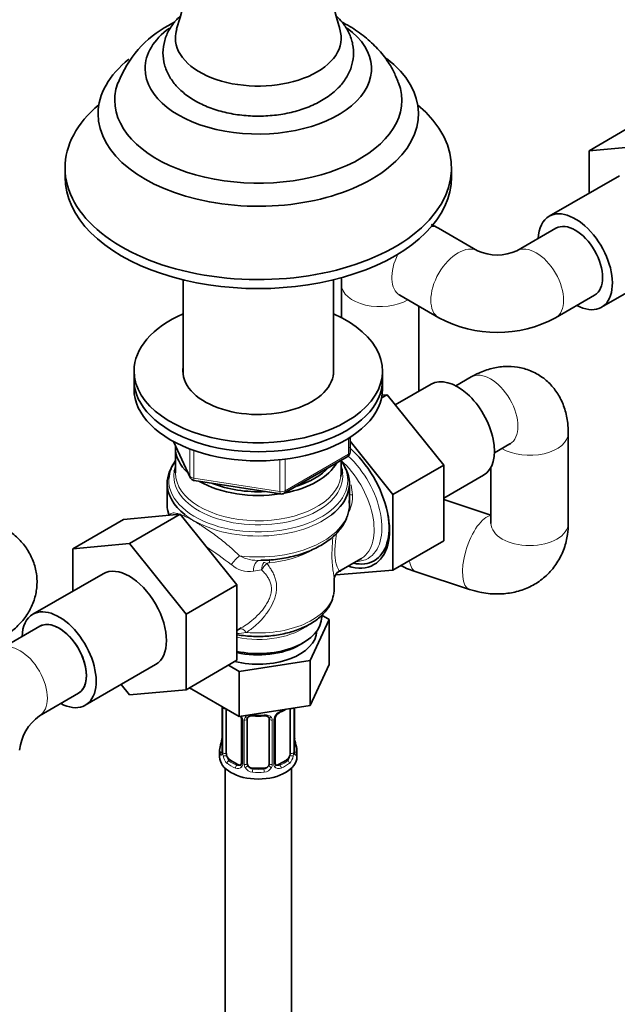
# Model space of a CAD drawing. Units: millimetres. Extents: x 0 to 2571, y -54 to 2765.
# Drawn here: x 1876 to 1984, y 652 to 830 of the extents above; entities that cross this region are included whole.
import ezdxf
from ezdxf import colors
from ezdxf.entities.mleader import LeaderData, LeaderLine
from ezdxf.math import Vec2, Vec3

# ---------------------------------------------------------------- set-up
doc = ezdxf.new("R2010")
doc.units = ezdxf.units.MM
doc.layers.add('DV6_Défaut', color=7, linetype='Continuous')
doc.layers.add('Défaut', color=7, linetype='Continuous')

# ---------------------------------------------------------------- blocks, each defined once
blk = doc.blocks.new('_DOT')
at = {"color": 0}
blk.add_line((0, 0), (-1, 0), dxfattribs=at)
at = {"color": 0, "const_width": 0.333}
blk.add_lwpolyline([(-0.1665, 0, 1), (0.1665, 0, 1)], format="xyb", close=True, dxfattribs=at)
blk = doc.blocks.new('SE5')
at = {"layer": 'DV6_Défaut', "color": 7, "linetype": 'Continuous', "lineweight": 35}
for p, q in [((1988.2, 811.58), (1979.01, 806.27)), ((1979.01, 806.27), (1989.24, 807.18)), ((1979.01, 798.56), (1979.01, 806.27)), ((1884.12, 803.15), (1884.12, 801.52)), ((1954.12, 801.52), (1954.12, 803.15)), ((1984.51, 801.74), (1971.78, 794.39)), ((1958.82, 788.14), (1951.75, 792.23)), ((1973.03, 792.23), (1965.96, 788.14)), ((1981.28, 777.94), (1994.01, 785.29)), ((1905.52, 782.9), (1905.52, 765.73)), ((1932.72, 765.73), (1932.72, 782.9)), ((1934.18, 782.08), (1934.18, 776.06)), ((1944.75, 780.1), (1951.82, 776.02)), ((1972.96, 776.02), (1980.03, 780.1)), ((1948.18, 762.72), (1948.18, 778.12)), ((1896.62, 766.41), (1896.62, 764.77)), ((1941.62, 764.77), (1941.62, 766.41)), ((1896.62, 764.77), (1896.62, 763.14)), ((1941.62, 763.14), (1941.62, 764.77)), ((1957.69, 765.32), (1954.89, 763.71)), ((1950.43, 764.02), (1943.93, 760.27)), ((1941.44, 761.53), (1942.45, 762.11)), ((1942.45, 762.11), (1941.54, 762.03)), ((1952.7, 749.36), (1942.45, 762.11)), ((1903.76, 753.65), (1906.78, 747.14)), ((1935.73, 751.74), (1935.73, 754.38)), ((1943.51, 744.05), (1935.73, 753.73)), ((1975.26, 738.85), (1975.26, 755.18)), ((1904.12, 752.53), (1904.12, 747.96)), ((1961.89, 751.58), (1964.69, 753.2)), ((1923.8, 744.28), (1935.23, 750.88)), ((1934.12, 747.96), (1934.12, 750.23)), ((1943.51, 744.05), (1952.7, 749.36)), ((1952.7, 735.65), (1952.7, 749.36)), ((1961.26, 748.99), (1961.26, 738.85)), ((1907.53, 746.57), (1923.15, 744.16)), ((1952.7, 743.39), (1959.93, 747.56)), ((1902.62, 746.06), (1902.62, 742.28)), ((1935.62, 742.28), (1935.62, 746.06)), ((1943.51, 730.35), (1943.51, 744.05)), ((1961.26, 740.34), (1952.7, 743.14)), ((1902.76, 741.22), (1902.91, 740.49)), ((1894.72, 739.56), (1885.53, 734.25)), ((1894.72, 739.56), (1904.97, 740.48)), ((1904.97, 740.48), (1895.78, 735.17)), ((1904.97, 740.48), (1915.23, 727.72)), ((1885.53, 734.25), (1895.78, 735.17)), ((1885.53, 726.55), (1885.53, 734.25)), ((1895.78, 735.17), (1906.04, 722.41)), ((1943.51, 730.35), (1952.7, 735.65)), ((1933.72, 730.12), (1937.72, 732.43)), ((1891.03, 729.73), (1878.3, 722.38)), ((1932.87, 726.94), (1932.87, 728.96)), ((1933.23, 729.5), (1943.51, 730.35)), ((1947.7, 730.04), (1957.38, 726.88)), ((1915.23, 727.72), (1906.04, 722.41)), ((1915.23, 727.72), (1915.23, 714.05)), ((1906.04, 722.41), (1906.04, 708.74)), ((1930.62, 721.91), (1930.62, 722.27)), ((1931.94, 721.44), (1930.62, 722.21)), ((1879.55, 720.21), (1872.48, 716.13)), ((1915.23, 719.45), (1916.01, 719.9)), ((1928.51, 714.04), (1931.94, 721.44)), ((1931.94, 721.44), (1931.94, 713.28)), ((1926.54, 716.8), (1927.25, 717.21)), ((1887.8, 705.92), (1900.53, 713.27)), ((1915.23, 714.05), (1906.04, 708.74)), ((1913.72, 713.18), (1915.68, 712.05)), ((1915.68, 712.05), (1928.51, 714.04)), ((1928.51, 714.04), (1928.51, 705.87)), ((1928.51, 705.87), (1931.94, 713.28)), ((1915.68, 712.05), (1915.68, 703.89)), ((1895.81, 707.83), (1894.31, 709.68)), ((1906.65, 709.1), (1915.68, 703.89)), ((1879.48, 704.01), (1886.55, 708.09)), ((1906.04, 708.74), (1895.81, 707.83)), ((1912.57, 705.63), (1912.57, 697.56)), ((1915.68, 703.89), (1928.51, 705.87)), ((1913.32, 697.23), (1913.32, 705.25)), ((1924.92, 705.3), (1924.92, 697.23)), ((1925.67, 697.56), (1925.67, 705.43)), ((1916.06, 703.52), (1916.06, 695.46)), ((1917.12, 695.37), (1917.12, 703.43)), ((1921.12, 703.43), (1921.12, 695.37)), ((1922.17, 695.46), (1922.17, 703.52)), ((1925.72, 699.82), (1925.71, 699.88)), ((1912.12, 697.81), (1912.12, 696.6)), ((1926.12, 696.6), (1926.12, 697.81)), ((1915.44, 695.19), (1914.03, 696.01)), ((1924.21, 696.01), (1922.79, 695.19)), ((1913.12, 694.51), (1913.12, 533.3)), ((1920.12, 694.55), (1918.12, 694.55)), ((1925.12, 533.3), (1925.12, 694.51))]:
    blk.add_line(p, q, dxfattribs=at)
at = {"layer": 'DV6_Défaut', "color": 7, "linetype": 'Continuous', "lineweight": 18}
for p, q in [((1935.44, 751.33), (1935.44, 754.2)), ((1903.85, 753.6), (1906.72, 747.41)), ((1906.72, 747.41), (1906.72, 752.3)), ((1907.43, 752.04), (1907.43, 747)), ((1923.04, 744.59), (1923.04, 750.35)), ((1924.01, 744.74), (1935.44, 751.33)), ((1924.01, 750.46), (1924.01, 744.74)), ((1907.43, 747), (1923.04, 744.59)), ((1919.71, 730.41), (1918.26, 730.16)), ((1912.6, 705.54), (1912.6, 697.48)), ((1912.71, 697.32), (1912.71, 705.39)), ((1925.53, 705.39), (1925.53, 697.32)), ((1925.64, 697.48), (1925.64, 705.43)), ((1916.3, 703.31), (1916.3, 695.25)), ((1916.58, 695.18), (1916.58, 703.25)), ((1921.66, 703.25), (1921.66, 695.18)), ((1921.93, 695.25), (1921.93, 703.31)), ((1914.03, 696.01), (1913.8, 695.88)), ((1915.44, 695.19), (1915.21, 695.06)), ((1922.79, 695.19), (1923.02, 695.06)), ((1924.21, 696.01), (1924.44, 695.88)), ((1918.12, 694.55), (1918.12, 694.37)), ((1920.12, 694.55), (1920.12, 694.37))]:
    blk.add_line(p, q, dxfattribs=at)
at = {"layer": 'DV6_Défaut', "color": 7, "linetype": 'Continuous', "lineweight": 35}
for centre, radius, start, end in [((1852.64, 845.34), 54.43, 341.7657, 17.4863), ((1985.38, 845.33), 54.21, 162.4503, 198.2811), ((1912.27, 811.49), 19.81, 118.2983, 159.0782), ((1962.39, 796.19), 8.8, 246.0583, 293.9417), ((1962.39, 795.93), 22.54, 242.0279, 297.9721), ((1934.73, 751.74), 1, 300, 0), ((1907.69, 747.56), 1, 204.8961, 240), ((1907.69, 747.56), 1, 240, 261.206), ((1923.3, 745.14), 1, 261.206, 300), ((1953.86, 748.76), 19.71, 243.2298, 251.8041), ((1884.66, 696.89), 8.8, 126.0583, 173.9417), ((1915.41, 703.53), 0.654, 359.0726, 31.3054), ((1919.12, 715.74), 11.79, 264.9633, 275.0367), ((1922.84, 703.53), 0.667, 148.6067, 180.2877), ((1923.88, 703.04), 1.82, 112.8736, 152.6586), ((1920.65, 710.82), 6.61, 292.4724, 301.4809), ((1920.83, 703.51), 0.279, 347.4178, 41.0384), ((1909.9, 700.33), 2.67, 348.931, 359.9369), ((1927.79, 700.28), 2.12, 178.7785, 190.8011), ((1897.94, 702.61), 14.86, 343.6059, 349.2522), ((1940.29, 702.61), 14.86, 190.7479, 196.394), ((1911.57, 697.52), 0.997, 345.5609, 2.5986), ((1926.74, 697.49), 1.07, 175.8806, 178.2217), ((1926.63, 697.51), 0.966, 179.2798, 194.3041), ((1915.84, 695.29), 0.169, 277.4405, 339.1958), ((1922.45, 695.41), 0.277, 168.7827, 220.2984), ((1922.41, 695.28), 0.166, 195.4631, 261.2397)]:
    blk.add_arc(centre, radius, start, end, dxfattribs=at)
at = {"layer": 'DV6_Défaut', "color": 7, "linetype": 'Continuous', "lineweight": 18}
for centre, radius, start, end in [((1924.24, 743.47), 11.93, 2.5892, 11.1686), ((1930.26, 743.61), 5.92, 332.4585, 3.8457), ((1879.17, 686.83), 56.68, 51.7777, 57.3627), ((1919.14, 739.54), 7.42, 242.4897, 272.8096), ((1917.56, 735.13), 5.02, 228.6643, 277.9948), ((1922.34, 730.38), 2.63, 147.8943, 179.236), ((1922.85, 728.69), 3.57, 126.9212, 151.2046), ((1915.24, 725.75), 6.87, 269.8637, 284.4871), ((1909.04, 705.5), 3.55, 0.6583, 2.6803), ((1913.81, 705.43), 1.11, 171.0907, 182.2972), ((1914, 702.6), 2.5, 29.8198, 32.7844), ((1915.14, 703.29), 1.16, 1.0203, 28.275), ((1923.09, 703.29), 1.16, 151.7186, 178.9861), ((1924.23, 702.6), 2.5, 113.0004, 150.18), ((1917.36, 703.26), 0.785, 144.9712, 180.8641), ((1920.87, 703.26), 0.785, 359.1311, 35.0336), ((1911.3, 697.44), 1.29, 343.3385, 1.8084), ((1915.6, 697.35), 2.89, 180.5093, 191.9483), ((1915.06, 697.1), 2.32, 188.7542, 226.8152), ((1923.17, 697.1), 2.32, 313.1842, 351.2464), ((1922.63, 697.35), 2.89, 348.0493, 359.4931), ((1926.93, 697.44), 1.29, 178.1771, 196.676), ((1915.49, 695.75), 0.746, 247.8303, 300.2299), ((1915.52, 695.23), 0.779, 325.2937, 1.0277), ((1917.67, 695.2), 1.1, 180.837, 209.4908), ((1918.3, 695.56), 1.21, 206.8319, 261.5389), ((1919.94, 695.55), 1.2, 278.249, 333.3802), ((1920.56, 695.2), 1.1, 330.5042, 359.168), ((1922.71, 695.23), 0.779, 178.9659, 214.7127), ((1922.74, 695.74), 0.735, 240.5852, 292.8078), ((1915.42, 695.41), 0.972, 242.8666, 320.2121), ((1918.21, 695.53), 1.72, 210.2871, 265.0453), ((1920.03, 695.53), 1.72, 274.9548, 329.7127), ((1922.82, 695.41), 0.972, 219.7872, 297.134)]:
    blk.add_arc(centre, radius, start, end, dxfattribs=at)
at = {"layer": 'DV6_Défaut', "color": 7, "linetype": 'Continuous', "lineweight": 35}
for centre, major_axis, ratio, start_param, end_param in [((1919.12, 821.11), (-20.5, 0), 0.57735, 5.614757, 6.283185), ((1919.12, 821.11), (-20.5, 0), 0.57735, 0, 3.809581), ((1919.12, 826.62), (-15.01, 0), 0.57735, 0, 3.330699), ((1919.12, 826.62), (-15.01, 0), 0.57735, 6.095182, 6.283185), ((1919.12, 812.95), (-29, 0), 0.57735, 0, 3.782582), ((1919.12, 812.95), (-29, 0), 0.57735, 5.652453, 6.283185), ((1919.12, 815.4), (-26, 0), 0.57735, 6.070975, 6.283185), ((1919.12, 815.4), (-26, 0), 0.57735, 0, 3.353896), ((1919.12, 803.15), (-35, 0), 0.57735, 5.681921, 6.283185), ((1919.12, 803.15), (-35, 0), 0.57735, 0, 3.742857), ((1919.12, 801.52), (-35, 0), 0.57735, 0, 3.141593), ((1976.53, 786.17), (-4.75, 8.23), 0.57735, 2.399184, 6.283185), ((1976.53, 786.17), (-4.75, 8.23), 0.57735, 0, 0.742409), ((1976.53, 786.17), (-3.5, 6.06), 0.57735, 3.141593, 6.283185), ((1976.53, 786.17), (-3.5, 6.06), 0.57735, 3.141593, 6.283185), ((1919.12, 766.41), (-22.5, 0), 0.57735, 0, 4.063321), ((1919.12, 766.41), (-22.5, 0), 0.57735, 5.361457, 6.283185), ((1919.12, 766.41), (-13.65, 0), 0.57735, 0, 3.227211), ((1919.12, 766.41), (-13.65, 0), 0.57735, 6.197567, 6.283185), ((1919.12, 764.77), (-22.5, 0), 0.57735, 0, 3.141593), ((1919.12, 764.77), (-22.5, 0), 0.57735, 0, 3.141593), ((1955.18, 755.79), (4.75, -8.23), 0.57735, 0, 3.141593), ((1919.12, 763.14), (-22.5, 0), 0.57735, 0, 3.141593), ((1919.12, 752.53), (-15, 0), 0.57735, 6.245613, 6.283185), ((1919.12, 752.53), (-15, 0), 0.57735, 0, 0.561171), ((1933.26, 743.14), (6.8, -11.78), 0.57735, 0, 2.114483), ((1961.19, 759.26), (-3.5, 6.06), 0.57735, 3.11429, 3.141593), ((1919.12, 746.64), (-16.21, 0), 0.57735, 5.894795, 6.250193), ((1919.12, 746.64), (-16.21, 0), 0.57735, 3.349004, 3.535857), ((1919.12, 746.06), (-16.5, 0), 0.57735, 5.853486, 6.283185), ((1919.12, 747.39), (-15.29, 0), 0.57735, 6.087156, 6.192632), ((1919.12, 752.53), (-15, 0), 0.57735, 1.89222, 2.820169), ((1919.12, 752.93), (-14.5, 0), 0.57735, 2.070979, 2.64141), ((1919.12, 746.06), (-16.5, 0), 0.57735, 2.504033, 3.467952), ((1919.12, 747.39), (-15.29, 0), 0.57735, 3.203519, 3.337622), ((1919.12, 747.96), (-15, 0), 0.57735, 6.256306, 6.283185), ((1919.12, 747.96), (-15, 0), 0.57735, 3.06618, 3.141593), ((1919.12, 746.06), (-16.5, 0), 0.57735, 0, 0.635002), ((1919.12, 752.53), (-15, 0), 0.57735, 0.781478, 1.836515), ((1919.12, 752.93), (-14.5, 0), 0.57735, 0.963651, 1.654343), ((1919.12, 742.28), (16.5, 0), 0.57735, 3.141593, 3.349248), ((1933.61, 743.34), (6.5, -11.26), 0.57735, 0, 0.998968), ((1931.97, 742.39), (5.75, -9.96), 0.57735, 0, 0.028946), ((1895.78, 721.5), (-4.75, 8.23), 0.57735, 3.141593, 6.283185), ((1933.26, 743.14), (6.8, -11.78), 0.57735, 5.720055, 6.283185), ((1933.61, 743.34), (6.5, -11.26), 0.57735, 5.798058, 6.283185), ((1919.12, 726.94), (-13.75, 0), 0.57735, 3.027435, 3.141593), ((1883.05, 714.15), (-4.75, 8.23), 0.57735, 2.399184, 6.283185), ((1883.05, 714.15), (-4.75, 8.23), 0.57735, 0, 0.742409), ((1919.12, 721.91), (-11.5, 0), 0.57735, 1.225812, 3.141593), ((1883.05, 714.15), (-3.5, 6.06), 0.57735, 3.141593, 6.283185), ((1883.05, 714.15), (3.5, -6.06), 0.57735, 0, 3.141593), ((1919.12, 719.46), (10.6, 0), 0.57735, 4.300885, 6.262171), ((1919.12, 721.09), (-10.5, 0), 0.57735, 1.191368, 2.356194), ((1912.97, 705.63), (0.4, 0), 0.57735, 3.110268, 3.141591), ((1916.33, 704.05), (0.359, 0.176), 0.358003, 3.116945, 3.139047), ((1923.02, 705.08), (-0.156, 0.368), 0.483207, 3.134611, 3.992305), ((1924.21, 704.89), (0.5, 0.866), 0.57735, -0.785398, -0.762097), ((1918.12, 703.43), (-1, 0), 0.816497, 6.156042, 6.283185), ((1919.12, 697.81), (7, 0), 0.57735, 2.989492, 3.293694), ((1919.12, 697.81), (-7, 0), 0.57735, 2.989492, 3.293694), ((1914.03, 696.83), (-0.5, 0.866), 0.57735, 0.785398, 1.231911), ((1914.03, 696.83), (0.5, -0.866), 0.57735, 4.373504, 5.497787), ((1924.21, 696.83), (0.5, 0.866), 0.57735, 3.926991, 5.051274), ((1924.21, 696.83), (0.5, 0.866), 0.57735, 5.051274, 5.497787), ((1919.12, 696.6), (7, 0), 0.57735, 3.141593, 6.283185), ((1915.44, 696.01), (-0.5, 0.866), 0.57735, 2.356194, 3.141593), ((1918.12, 695.37), (1, 0), 0.816497, 3.141593, 3.588106), ((1918.12, 695.37), (-1, 0), 0.816497, 0.446513, 1.570796), ((1920.12, 695.37), (1, 0), 0.816497, 4.712389, 5.836672), ((1920.12, 695.37), (1, 0), 0.816497, 5.836672, 6.283185), ((1922.79, 696.01), (0.5, 0.866), 0.57735, 3.141593, 3.926991)]:
    blk.add_ellipse(centre, major_axis=major_axis, ratio=ratio, start_param=start_param, end_param=end_param, dxfattribs=at)
at = {"layer": 'DV6_Défaut', "color": 7, "linetype": 'Continuous', "lineweight": 18}
for centre, major_axis, ratio, start_param, end_param in [((1948.25, 786.17), (3.5, 6.06), 0.57735, 0, 0.316156), ((1948.25, 786.17), (3.5, 6.06), 0.57735, 1.674918, 3.141593), ((1955.32, 782.08), (3.5, 6.06), 0.57735, 0, 3.141228), ((1955.32, 782.08), (3.5, 6.06), 0.57735, 6.276713, 6.283185), ((1969.46, 782.08), (-3.5, 6.06), 0.57735, 0, 0.007229), ((1969.46, 782.08), (-3.5, 6.06), 0.57735, 3.141972, 6.283185), ((1941.18, 782.08), (-7, 0), 0.57735, 6.282943, 6.283185), ((1941.18, 782.08), (-7, 0), 0.57735, 0, 2.370553), ((1961.19, 759.26), (-3.5, 6.06), 0.57735, 3.141593, 6.283185), ((1968.26, 755.18), (7, 0), 0.57735, 3.912632, 6.283185), ((1968.26, 755.18), (7, 0), 0.57735, 0, 0.000332), ((1931.97, 742.39), (5.75, -9.96), 0.57735, 0.028946, 2.096206), ((1934.73, 751.74), (-0.5, 0.866), 0.57735, 3.141593, 3.926991), ((1932.97, 742.97), (6.04, -10.47), 0.57735, 0, 2.065932), ((1934.73, 751.74), (-1, 0), 0.57735, 2.356194, 3.141593), ((1919.12, 746.64), (-16.21, 0), 0.57735, 0, 3.349004), ((1919.12, 746.64), (-16.21, 0), 0.57735, 6.250193, 6.283185), ((1919.12, 747.39), (-15.29, 0), 0.57735, 6.192632, 6.283185), ((1919.12, 747.39), (-15.29, 0), 0.57735, 0, 3.203519), ((1919.12, 747.96), (-15, 0), 0.57735, 0, 3.06618), ((1907.69, 747.56), (-1, 0), 0.57735, 0.261799, 1.308997), ((1907.69, 747.56), (0.907, 0.421), 0.788675, 2.790713, 3.141593), ((1907.69, 747.56), (0.153, 0.988), 0.211325, 2.202711, 3.141593), ((1923.3, 745.14), (-1, 0), 0.57735, 1.308997, 2.356194), ((1923.3, 745.14), (-0.5, 0.866), 0.57735, 3.141593, 3.926991), ((1923.3, 745.14), (0.153, 0.988), 0.211325, 2.202711, 3.141593), ((1937.22, 744.48), (1.98, 0.3), 0.184009, 3.739131, 4.119219), ((1919.12, 742.28), (-16.5, 0), 0.57735, 1.363141, 3.141593), ((1919.12, 746.06), (-16.5, 0), 0.57735, 0.635002, 2.504033), ((1959.56, 733.53), (-2.18, -6.65), 0.402496, 3.308718, 6.283185), ((1968.26, 738.85), (7, 0), 0.57735, 3.141593, 6.283185), ((1915.3, 731.83), (-1.35, -1.48), 0.274274, 4.122165, 5.271899), ((1919.12, 739.57), (13.75, 0), 0.57735, 4.860541, 5.45864), ((1921.37, 730.86), (0.13, -1.49), 0.120524, 3.14254, 4.091707), ((1932.97, 742.97), (6.04, -10.47), 0.57735, 5.970565, 6.283185), ((1919.53, 730.14), (0.18, -1.99), 0.633525, 3.022568, 4.647907), ((1920.87, 730.69), (-1.12, 1), 0.395766, 5.200581, 5.746315), ((1949.88, 736.7), (-2.18, -6.65), 0.402496, 5.603223, 6.283185), ((1919.12, 726.94), (-13.75, 0), 0.57735, 1.412956, 3.027435), ((1959.56, 733.53), (-2.18, -6.65), 0.402496, 0, 0.000262), ((1919.12, 724.47), (-11.5, 0), 0.57735, 1.225812, 2.508603), ((1916.64, 717.96), (0.95, -1.76), 0.451804, 2.012891, 3.08021), ((1875.98, 710.07), (3.5, -6.06), 0.57735, 0, 3.141228), ((1912.97, 705.63), (0.4, 0), 0.57735, 3.141591, 3.513239), ((1875.98, 710.07), (3.5, -6.06), 0.57735, 6.276713, 6.283185), ((1913.07, 705.48), (0.4, 0), 0.57735, 3.555344, 5.22599), ((1916.33, 704.05), (0.359, 0.176), 0.358003, 3.139047, 4.05706), ((1919.12, 708.15), (-7, 0), 0.57735, 1.418695, 1.722897), ((1918.12, 704.39), (0.035, 0.398), 0.123712, 2.191761, 3.141517), ((1920.12, 704.39), (-0.035, 0.398), 0.123712, 3.141671, 4.091425), ((1921.9, 704.05), (-0.359, 0.176), 0.358003, 2.226125, 3.173679), ((1919.12, 708.15), (7, 0), 0.57735, -0.937499, -0.841883), ((1925.16, 705.48), (-0.4, 0), 0.57735, 0.912181, 2.727841), ((1916.46, 703.52), (0.4, 0), 0.57735, 3.135137, 4.298637), ((1916.72, 703.46), (0.4, 0), 0.57735, 4.340743, 6.156403), ((1916.85, 703.93), (-0.332, 0.222), 0.641506, 1.587428, 3.145123), ((1921.38, 703.93), (0.332, 0.222), 0.641506, 3.149539, 4.695758), ((1921.51, 703.46), (-0.4, 0), 0.57735, 0.126783, 1.942443), ((1921.77, 703.52), (-0.4, 0), 0.57735, 1.984548, 3.144521), ((1912.59, 698.38), (0.387, -0.103), 0.80707, 1.846723, 3.352676), ((1919.12, 698.13), (6.6, 0), 0.57735, 3.017713, 3.265472), ((1912.92, 699.76), (0.395, -0.063), 0.166114, 3.188685, 3.653865), ((1925.32, 699.76), (-0.395, -0.063), 0.166114, 2.62932, 3.10028), ((1925.64, 698.38), (-0.387, -0.103), 0.80707, 2.93051, 4.436462), ((1919.12, 698.13), (-6.6, 0), 0.57735, 3.017713, 3.265472), ((1912.59, 697.23), (-0.387, -0.103), 0.80707, 4.501306, 6.072102), ((1912.92, 697.15), (0.381, -0.123), 0.86268, 3.140217, 3.728142), ((1912.97, 697.56), (0.4, 0), 0.57735, 3.141593, 3.513239), ((1913.07, 697.42), (-0.4, 0), 0.57735, 0.413752, 2.229412), ((1913.13, 696.85), (-0.392, -0.078), 0.178244, 0.357599, 2.242775), ((1925.1, 696.85), (0.392, -0.078), 0.178244, 4.04041, 5.925586), ((1925.16, 697.42), (0.4, 0), 0.57735, 4.053773, 5.869434), ((1925.27, 697.56), (-0.4, 0), 0.57735, 2.769946, 3.141593), ((1925.64, 697.23), (0.387, -0.103), 0.80707, 0.211083, 1.711586), ((1925.32, 697.15), (-0.381, -0.123), 0.86268, 2.555043, 3.151038), ((1913.8, 695.55), (-0.247, -0.314), 0.658162, 4.015526, 5.586322), ((1919.12, 697.81), (-7, 0), 0.57735, 0.633297, 0.937499), ((1919.12, 698.13), (-6.6, 0), 0.57735, 0.633297, 0.937499), ((1915.21, 694.73), (-0.156, -0.368), 0.483207, 3.861676, 5.432473), ((1916.33, 695), (0.333, -0.222), 0.670791, 3.124422, 4.652076), ((1916.46, 695.46), (0.4, 0), 0.57735, 3.141593, 4.298637), ((1916.72, 695.4), (-0.4, 0), 0.57735, 1.19915, 3.01481), ((1916.85, 694.88), (-0.355, -0.185), 0.387288, 0.98259, 2.867767), ((1921.38, 694.88), (0.355, -0.185), 0.387288, 3.415419, 5.300595), ((1921.51, 695.4), (0.4, 0), 0.57735, 3.268375, 5.084035), ((1921.77, 695.46), (-0.4, 0), 0.57735, 1.984548, 3.141593), ((1921.9, 695), (-0.333, -0.222), 0.670791, 1.631109, 3.164911), ((1919.12, 698.13), (6.6, 0), 0.57735, 5.345686, 5.649888), ((1923.02, 694.73), (0.156, -0.368), 0.483207, 0.850713, 2.421509), ((1919.12, 697.81), (7, 0), 0.57735, 5.345686, 5.649888), ((1924.44, 695.55), (0.247, -0.314), 0.658162, 0.696863, 2.267659), ((1918.12, 694.04), (-0.035, -0.398), 0.123712, 3.762557, 5.333353), ((1919.12, 697.81), (7, 0), 0.57735, 4.560288, 4.86449), ((1919.12, 698.13), (-6.6, 0), 0.57735, 1.418695, 1.722897), ((1920.12, 694.04), (0.035, -0.398), 0.123712, 0.949832, 2.520628)]:
    blk.add_ellipse(centre, major_axis=major_axis, ratio=ratio, start_param=start_param, end_param=end_param, dxfattribs=at)
at = {"layer": 'DV6_Défaut', "color": 7, "linetype": 'Continuous', "lineweight": 35}
for points, knots in [([(1905.01, 830.67), (1904.78, 830.45), (1904.01, 829.67), (1902.95, 828.23), (1902.08, 826.19), (1901.76, 824), (1902.06, 821.81), (1902.9, 819.78), (1904.21, 817.95), (1906, 816.32), (1908.23, 814.91), (1910.87, 813.78), (1913.79, 812.99), (1916.9, 812.55), (1920.07, 812.48), (1923.22, 812.77), (1926.24, 813.43), (1929.05, 814.45), (1931.57, 815.83), (1933.6, 817.49), (1935.08, 819.35), (1936.02, 821.31), (1936.44, 823.41), (1936.31, 825.56), (1935.6, 827.63), (1934.52, 829.33), (1933.62, 830.3), (1933.2, 830.69)], [0, 0, 0, 0, 0.016254, 0.055955, 0.093864, 0.134699, 0.173756, 0.212187, 0.251356, 0.292388, 0.335463, 0.379795, 0.42434, 0.468718, 0.512982, 0.557309, 0.601858, 0.64685, 0.692481, 0.738714, 0.778776, 0.816948, 0.854019, 0.893353, 0.931848, 0.970688, 1, 1, 1, 1]), ([(1944.48, 818.57), (1944.18, 819.36), (1943.57, 820.9), (1942, 823.3), (1939.95, 825.61), (1937.46, 827.68), (1935.49, 828.9), (1934.4, 829.47), (1934.31, 829.51)], [0, 0, 0, 0, 0.149719, 0.34825, 0.551121, 0.761636, 0.982049, 1, 1, 1, 1]), ([(1948.12, 812.91), (1948.12, 812.91), (1948.12, 812.91), (1948.12, 812.93), (1948.12, 812.95)], [0, 0, 0, 0, 0.075303, 1, 1, 1, 1]), ([(1975.26, 755.18), (1975.24, 755.84), (1975.19, 757.22), (1974.71, 759.51), (1973.74, 761.77), (1972.37, 763.73), (1970.58, 765.36), (1968.45, 766.53), (1966.11, 767.18), (1963.72, 767.29), (1961.35, 766.92), (1959.29, 766.19), (1958.18, 765.59), (1957.69, 765.32)], [0, 0, 0, 0, 0.070854, 0.174094, 0.271813, 0.365957, 0.458337, 0.557358, 0.652667, 0.74631, 0.841315, 0.940432, 1, 1, 1, 1]), ([(1964.69, 753.2), (1964.76, 753.24), (1964.85, 753.28), (1964.87, 753.29), (1964.87, 753.29)], [0, 0, 0, 0, 0.656198, 1, 1, 1, 1]), ([(1919.61, 732.16), (1919.88, 732.15), (1921.08, 732.13), (1923.44, 732.42), (1926.33, 733.05), (1929.01, 734.03), (1931.36, 735.32), (1933.28, 736.88), (1934.7, 738.68), (1935.5, 740.63), (1935.7, 742.14), (1935.58, 742.85), (1935.56, 742.94)], [0, 0, 0, 0, 0.028628, 0.148014, 0.267648, 0.387778, 0.508629, 0.630221, 0.751494, 0.870043, 0.983986, 1, 1, 1, 1]), ([(1872.62, 718.09), (1873.19, 718.44), (1874.36, 719.17), (1876.1, 720.73), (1877.58, 722.7), (1878.59, 724.87), (1879.1, 727.23), (1879.05, 729.66), (1878.44, 732.01), (1877.34, 734.14), (1875.84, 736), (1874.17, 737.42), (1873.1, 738.09), (1872.62, 738.38)], [0, 0, 0, 0, 0.070854, 0.174094, 0.271813, 0.365957, 0.458337, 0.557358, 0.652667, 0.74631, 0.841315, 0.940432, 1, 1, 1, 1]), ([(1957.38, 726.88), (1958.05, 726.68), (1959.56, 726.24), (1962.18, 725.96), (1964.95, 726.19), (1967.46, 726.89), (1969.79, 728.1), (1971.83, 729.79), (1973.46, 731.91), (1974.58, 734.27), (1975.17, 736.67), (1975.24, 738.11), (1975.26, 738.85)], [0, 0, 0, 0, 0.072743, 0.192774, 0.298033, 0.400527, 0.501065, 0.609148, 0.714279, 0.81765, 0.920958, 1, 1, 1, 1]), ([(1932.88, 728.84), (1932.87, 728.87), (1932.88, 728.94), (1933.03, 729.58), (1933.67, 730.16), (1933.96, 730.22), (1934.06, 730.24)], [0, 0, 0, 0, 0.124043, 0.468315, 0.860567, 1, 1, 1, 1]), ([(1915.29, 718.69), (1915.79, 718.6), (1917.25, 718.41), (1919.63, 718.31), (1922.45, 718.56), (1925.12, 719.14), (1927.56, 720.05), (1929.67, 721.28), (1931.27, 722.74), (1932.34, 724.32), (1932.6, 725.31), (1932.73, 725.85)], [0, 0, 0, 0, 0.066264, 0.187102, 0.307978, 0.429173, 0.551036, 0.673908, 0.797762, 0.908125, 1, 1, 1, 1]), ([(1917.2, 703.7), (1917.21, 703.73), (1917.26, 703.8), (1917.44, 703.92), (1917.74, 704), (1917.96, 703.99), (1918.08, 703.99)], [0, 0, 0, 0, 0.139875, 0.4403, 0.726509, 1, 1, 1, 1]), ([(1920.15, 703.98), (1920.22, 703.99), (1920.4, 704.01), (1920.69, 703.95), (1920.94, 703.84), (1921.01, 703.75), (1921.05, 703.69)], [0, 0, 0, 0, 0.155174, 0.446784, 0.737439, 1, 1, 1, 1]), ([(1912.54, 697.28), (1912.53, 697.27), (1912.53, 697.25), (1912.53, 697.25), (1912.53, 697.25)], [0, 0, 0, 0, 0.498712, 1, 1, 1, 1]), ([(1925.7, 697.25), (1925.7, 697.25), (1925.7, 697.25), (1925.7, 697.27), (1925.7, 697.28)], [0, 0, 0, 0, 0.572626, 1, 1, 1, 1])]:
    blk.add_open_spline(points, degree=3, knots=knots, dxfattribs=at)
for points in [[(1904.01, 829.55), (1903.64, 829.36), (1903.28, 829.16), (1902.87, 828.94)], [(1890.12, 812.96), (1890.11, 812.93), (1890.1, 812.91), (1890.1, 812.91)], [(1951.75, 792.23), (1951.28, 792.48), (1950.87, 792.7), (1950.45, 792.9)], [(1934.23, 783.4), (1934.2, 782.98), (1934.19, 782.56), (1934.18, 782.08)], [(1944.57, 780.19), (1944.58, 780.18), (1944.65, 780.15), (1944.75, 780.1)], [(1961.26, 738.85), (1961.26, 738.84), (1961.26, 738.83), (1961.26, 738.82)], [(1932.87, 728.68), (1932.87, 728.72), (1932.87, 728.76), (1932.87, 728.79)], [(1933.73, 730.13), (1933.72, 730.12), (1933.71, 730.12), (1933.7, 730.12)], [(1915.67, 719.71), (1915.79, 719.77), (1915.9, 719.83), (1916.01, 719.9)], [(1917.14, 703.53), (1917.14, 703.63), (1917.16, 703.68), (1917.2, 703.7)], [(1916.06, 695.46), (1916.05, 695.32), (1916.03, 695.24), (1915.99, 695.23)]]:
    blk.add_open_spline(points, degree=3, dxfattribs=at)
at = {"layer": 'DV6_Défaut', "color": 7, "linetype": 'Continuous', "lineweight": 18}
blk.add_open_spline([(1902.87, 740.47), (1902.89, 740.42), (1902.92, 740.36), (1902.97, 740.32)], degree=3, dxfattribs=at)
for points, knots in [([(1902.97, 740.32), (1903.1, 740.51), (1903.27, 740.62), (1903.62, 740.71), (1903.75, 740.72), (1904.05, 740.7), (1904.21, 740.68), (1904.58, 740.59), (1904.78, 740.53), (1905.21, 740.38), (1905.45, 740.28), (1905.97, 740.05), (1906.25, 739.91), (1906.83, 739.61), (1907.13, 739.44), (1907.76, 739.08), (1908.09, 738.88), (1908.61, 738.56), (1908.78, 738.45), (1909.14, 738.22), (1909.31, 738.1), (1909.85, 737.75), (1910.2, 737.5), (1910.93, 736.99), (1911.29, 736.72), (1912.38, 735.9), (1913.08, 735.34), (1914.11, 734.47), (1914.44, 734.17), (1915.09, 733.57), (1915.41, 733.27), (1915.72, 732.96)], [0, 0, 0, 0, 0.125, 0.125, 0.1875, 0.1875, 0.25, 0.25, 0.3125, 0.3125, 0.375, 0.375, 0.4375, 0.4375, 0.5, 0.5, 0.5625, 0.5625, 0.59375, 0.59375, 0.625, 0.625, 0.6875, 0.6875, 0.75, 0.75, 0.875, 0.875, 0.9375, 0.9375, 1, 1, 1, 1]), ([(1932.87, 728.79), (1932.86, 728.88), (1932.86, 728.98), (1932.82, 729.32), (1932.78, 729.59), (1932.68, 730.22), (1932.62, 730.58), (1932.52, 731.44), (1932.48, 731.93), (1932.46, 732.76), (1932.46, 733.06), (1932.47, 733.67), (1932.48, 733.99), (1932.51, 734.64), (1932.53, 734.99), (1932.57, 735.68), (1932.6, 736.02), (1932.62, 736.39), (1932.63, 736.41), (1932.63, 736.43)], [0, 0, 0, 0, 0.0867326, 0.0867326, 0.2684265, 0.2684265, 0.4501204, 0.4501204, 0.6318143, 0.6318143, 0.7226613, 0.7226613, 0.8135082, 0.8135082, 0.9043552, 0.9043552, 0.9952021, 0.9952021, 1, 1, 1, 1]), ([(1933.29, 737.04), (1933.26, 736.83), (1933.24, 736.62), (1933.17, 736.1), (1933.13, 735.78), (1933.07, 735.15), (1933.04, 734.84), (1933, 734.25), (1932.99, 733.97), (1932.98, 733.43), (1932.99, 733.17), (1933.02, 732.7), (1933.05, 732.49), (1933.11, 732.1), (1933.14, 731.92), (1933.26, 731.44), (1933.34, 731.19), (1933.5, 730.78), (1933.58, 730.62), (1933.69, 730.37), (1933.73, 730.28), (1933.75, 730.17), (1933.75, 730.14), (1933.73, 730.13)], [0, 0, 0, 0, 0.045717, 0.045717, 0.115992, 0.115992, 0.186267, 0.186267, 0.256543, 0.256543, 0.326818, 0.326818, 0.397093, 0.397093, 0.467369, 0.467369, 0.607919, 0.607919, 0.74847, 0.74847, 0.889021, 0.889021, 1, 1, 1, 1]), ([(1920.7, 731.55), (1920.89, 731.31), (1921.07, 731.06), (1921.41, 730.57), (1921.56, 730.31), (1921.84, 729.8), (1921.96, 729.53), (1922.17, 728.99), (1922.25, 728.71), (1922.44, 727.86), (1922.47, 727.28), (1922.38, 726.38), (1922.32, 726.07), (1922.17, 725.47), (1922.07, 725.18), (1921.73, 724.29), (1921.42, 723.72), (1920.72, 722.63), (1920.33, 722.11), (1919.47, 721.13), (1919, 720.67), (1918.02, 719.83), (1917.5, 719.44), (1916.96, 719.1)], [0, 0, 0, 0, 0.0625, 0.0625, 0.125, 0.125, 0.1875, 0.1875, 0.25, 0.25, 0.375, 0.375, 0.4375, 0.4375, 0.5, 0.5, 0.625, 0.625, 0.75, 0.75, 0.875, 0.875, 1, 1, 1, 1]), ([(1921.15, 731.72), (1921.06, 731.71), (1920.98, 731.7), (1920.82, 731.65), (1920.75, 731.61), (1920.7, 731.55)], [0, 0, 0, 0, 0.5, 0.5, 1, 1, 1, 1]), ([(1916.01, 719.9), (1916.42, 720.13), (1916.82, 720.39), (1917.7, 721.03), (1918.17, 721.41), (1919.06, 722.24), (1919.48, 722.68), (1920.05, 723.38), (1920.23, 723.62), (1920.56, 724.12), (1920.72, 724.38), (1921, 724.9), (1921.12, 725.16), (1921.32, 725.7), (1921.39, 725.97), (1921.5, 726.52), (1921.52, 726.79), (1921.51, 727.32), (1921.47, 727.58), (1921.34, 728.08), (1921.25, 728.32), (1921.03, 728.78), (1920.9, 729), (1920.61, 729.43), (1920.45, 729.63), (1920.1, 730.03), (1919.91, 730.22), (1919.71, 730.41)], [0, 0, 0, 0, 0.1008591, 0.1008591, 0.2293078, 0.2293078, 0.3577565, 0.3577565, 0.4219809, 0.4219809, 0.4862052, 0.4862052, 0.5504296, 0.5504296, 0.6146539, 0.6146539, 0.6788783, 0.6788783, 0.7431026, 0.7431026, 0.807327, 0.807327, 0.8715513, 0.8715513, 0.9357757, 0.9357757, 1, 1, 1, 1]), ([(1916.72, 703.71), (1916.78, 703.8), (1916.86, 703.87), (1917.05, 704), (1917.16, 704.05), (1917.39, 704.12), (1917.52, 704.15), (1917.78, 704.17), (1917.92, 704.17), (1918.06, 704.16)], [0, 0, 0, 0, 0.25, 0.25, 0.5, 0.5, 0.75, 0.75, 1, 1, 1, 1]), ([(1920.18, 704.16), (1920.32, 704.17), (1920.45, 704.17), (1920.72, 704.15), (1920.84, 704.12), (1921.08, 704.05), (1921.19, 704), (1921.37, 703.87), (1921.45, 703.8), (1921.52, 703.71)], [0, 0, 0, 0, 0.25, 0.25, 0.5, 0.5, 0.75, 0.75, 1, 1, 1, 1]), ([(1912.54, 697.07), (1912.52, 697), (1912.49, 696.96), (1912.43, 696.91), (1912.4, 696.9), (1912.33, 696.92), (1912.3, 696.95), (1912.24, 697.05), (1912.22, 697.11), (1912.2, 697.19)], [0, 0, 0, 0, 0.25, 0.25, 0.5, 0.5, 0.75, 0.75, 1, 1, 1, 1]), ([(1913.39, 696.84), (1913.4, 696.74), (1913.42, 696.65), (1913.47, 696.46), (1913.5, 696.37), (1913.6, 696.12), (1913.69, 695.97), (1913.8, 695.88)], [0, 0, 0, 0, 0.25, 0.25, 0.5, 0.5, 1, 1, 1, 1]), ([(1924.44, 695.88), (1924.49, 695.92), (1924.54, 695.98), (1924.63, 696.12), (1924.67, 696.2), (1924.77, 696.45), (1924.82, 696.65), (1924.85, 696.84)], [0, 0, 0, 0, 0.25, 0.25, 0.5, 0.5, 1, 1, 1, 1]), ([(1926.04, 697.19), (1926.01, 697.11), (1925.99, 697.05), (1925.93, 696.95), (1925.9, 696.92), (1925.84, 696.9), (1925.81, 696.91), (1925.74, 696.96), (1925.72, 697), (1925.69, 697.07)], [0, 0, 0, 0, 0.25, 0.25, 0.5, 0.5, 0.75, 0.75, 1, 1, 1, 1])]:
    blk.add_open_spline(points, degree=3, knots=knots, dxfattribs=at)

msp = doc.modelspace()

# ---------------------------------------------------------------- block references
at = {"layer": 'Défaut'}
msp.add_blockref('SE5', (0, 0), dxfattribs=at)

# ---------------------------------------------------------------- leaders
at = {"layer": 'Défaut', "color": 7, "linetype": 'Continuous', "lineweight": 18}
ml = msp.add_multileader_mtext('Standard', dxfattribs=at)
ml.set_content('{\\pxsm0.9;\\fSolid Edge ISO|b1||i0||c0|p34;\\W1.; Erreur : Aucune référence\\P}', color=256)
ml.set_leader_properties()
ml.set_arrow_properties(name='DOT')
ml.build(insert=Vec2(0, 0))
ml.multileader.update_dxf_attribs({"leader_type": 0, "dogleg_length": 0, "arrow_head_size": 12})
ctx = ml.context
ctx.base_point, ctx.char_height, ctx.arrow_head_size, ctx.landing_gap_size = Vec3(2372.97, 2747.51), 12, 12, 4.2
notes = []
notes.append((ctx, [(0, (0, 0, 0), (0, 0), (1, 0), 1, [])]))
ctx.mtext.insert = Vec3(2374.97, 2753.58)
for ctx, leaders in notes:
    for number, flags, end, landing, length, lines in leaders:
        leader = LeaderData()
        leader.index, (leader.has_last_leader_line, leader.has_dogleg_vector, leader.attachment_direction) = number, flags
        leader.last_leader_point, leader.dogleg_vector, leader.dogleg_length = Vec3(end), Vec3(landing), length
        for number, points, colour, breaks in lines:
            line = LeaderLine()
            line.index, line.vertices, line.color, line.breaks = number, Vec3.list(points), colors.encode_raw_color(colour), breaks
            leader.lines.append(line)
        ctx.leaders.append(leader)

doc.saveas('drawing.dxf')
